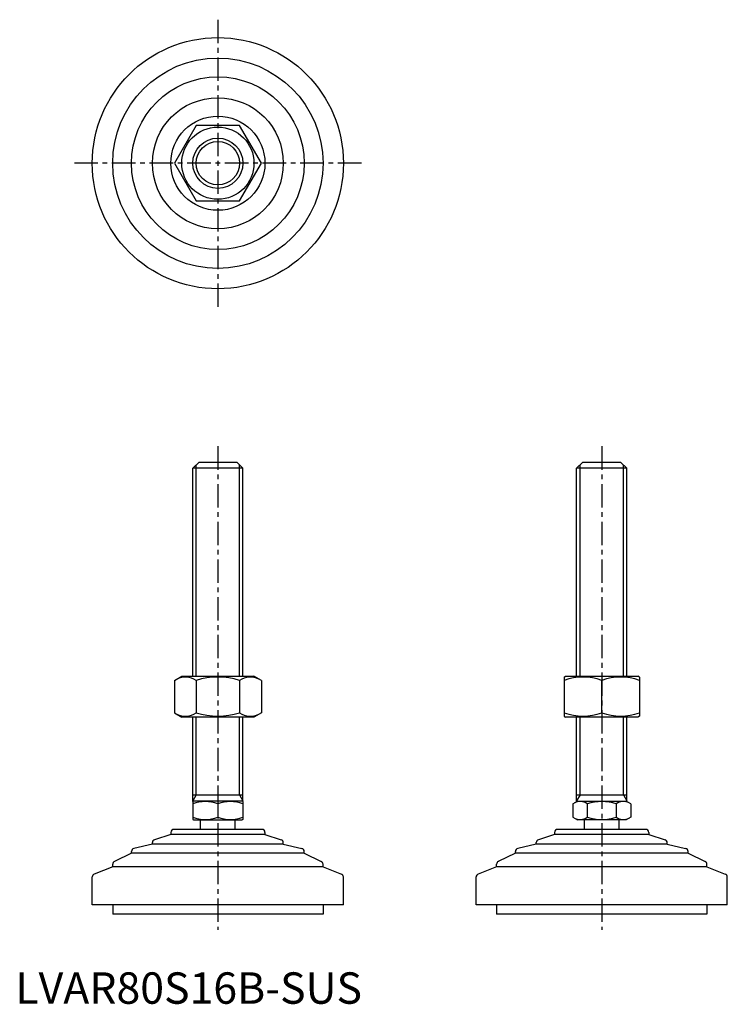
# Model space of a CAD drawing. Extents: x 1 to 227, y 0 to 313.
import ezdxf

# ---------------------------------------------------------------- set-up
doc = ezdxf.new("R2010")
doc.units = 0
doc.header["$LTSCALE"] = 6
doc.header["$MEASUREMENT"] = 0
doc.linetypes.add('CENTER', pattern=[2, 1.25, -0.25, 0.25, -0.25])
doc.layers.get('0').update_dxf_attribs({"linetype": 'CONTINUOUS'})
doc.layers.add('1', color=1, linetype='CENTER')
doc.layers.add('3', color=3, linetype='CONTINUOUS')
doc.styles.add('Standard1', font='ARIAL.TTF')

msp = doc.modelspace()

# ---------------------------------------------------------------- linework, layer by layer
for p, q in [((57.57, 279.71), (50.65, 267.71)), ((71.43, 279.71), (57.57, 279.71)), ((78.36, 267.71), (71.43, 279.71)), ((50.65, 267.71), (57.57, 255.71)), ((71.43, 255.71), (78.36, 267.71)), ((57.57, 255.71), (71.43, 255.71)), ((56.5, 170.54), (58.5, 172.54)), ((58.5, 172.54), (70.5, 172.54)), ((70.5, 172.54), (72.5, 170.54)), ((178.78, 170.54), (180.78, 172.54)), ((180.78, 172.54), (192.78, 172.54)), ((192.78, 172.54), (194.78, 170.54)), ((72.5, 170.54), (56.5, 170.54)), ((56.5, 104.32), (56.5, 170.54)), ((72.5, 104.32), (72.5, 170.54)), ((194.78, 170.54), (178.78, 170.54)), ((178.78, 104.32), (178.78, 170.54)), ((194.78, 104.32), (194.78, 170.54)), ((50.65, 102.96), (53, 104.32)), ((53, 104.32), (76, 104.32)), ((78.36, 102.96), (76, 104.32)), ((174.78, 104.04), (175.28, 104.32)), ((174.78, 104.04), (174.78, 91.61)), ((175.28, 104.32), (198.28, 104.32)), ((198.78, 104.04), (198.28, 104.32)), ((198.78, 104.04), (198.78, 91.61)), ((50.65, 102.96), (50.65, 92.68)), ((57.57, 102.96), (57.57, 92.68)), ((71.43, 102.96), (71.43, 92.68)), ((78.36, 102.96), (78.36, 92.68)), ((186.78, 92.68), (186.78, 102.96)), ((50.65, 92.68), (53, 91.32)), ((76, 91.32), (53, 91.32)), ((56.5, 64.4), (56.5, 91.32)), ((72.5, 64.4), (72.5, 91.32)), ((78.36, 92.68), (76, 91.32)), ((174.78, 91.61), (175.28, 91.32)), ((198.28, 91.32), (175.28, 91.32)), ((178.78, 64.4), (178.78, 91.32)), ((194.78, 64.4), (194.78, 91.32)), ((198.78, 91.61), (198.28, 91.32)), ((56.5, 66.54), (72.5, 66.54)), ((178.78, 66.54), (194.78, 66.54)), ((56.5, 64.4), (56.74, 64.54)), ((56.5, 64.4), (56.5, 58.67)), ((72.27, 64.54), (56.74, 64.54)), ((64.5, 63.68), (64.5, 59.39)), ((72.5, 64.4), (72.27, 64.54)), ((72.5, 64.4), (72.5, 58.67)), ((177.54, 63.68), (179.01, 64.54)), ((177.54, 63.68), (177.54, 59.39)), ((179.01, 64.54), (194.54, 64.54)), ((182.16, 63.68), (182.16, 59.39)), ((191.4, 63.68), (191.4, 59.39)), ((196.02, 63.68), (194.54, 64.54)), ((196.02, 63.68), (196.02, 59.39)), ((56.5, 58.67), (56.74, 58.54)), ((56.74, 58.54), (72.27, 58.54)), ((59, 55.54), (59, 58.54)), ((70, 55.54), (70, 58.54)), ((72.5, 58.67), (72.27, 58.54)), ((177.54, 59.39), (179.01, 58.54)), ((194.54, 58.54), (179.01, 58.54)), ((181.28, 55.54), (181.28, 58.54)), ((192.28, 55.54), (192.28, 58.54)), ((196.02, 59.39), (194.54, 58.54)), ((49.5, 53.94), (44.34, 52.26)), ((49.5, 54.54), (49.5, 53.94)), ((79.5, 53.94), (49.5, 53.94)), ((78.5, 55.54), (50.5, 55.54)), ((79.5, 54.54), (79.5, 53.94)), ((79.5, 53.94), (84.66, 52.26)), ((171.78, 53.94), (166.62, 52.26)), ((171.78, 54.54), (171.78, 53.94)), ((201.78, 53.94), (171.78, 53.94)), ((200.78, 55.54), (172.78, 55.54)), ((201.78, 54.54), (201.78, 53.94)), ((201.78, 53.94), (206.94, 52.26)), ((43.65, 50.83), (37.77, 49.46)), ((43.65, 50.83), (43.65, 51.31)), ((85.35, 50.83), (43.65, 50.83)), ((85.35, 50.83), (85.35, 51.31)), ((85.35, 50.83), (91.23, 49.46)), ((165.93, 50.83), (160.05, 49.46)), ((165.93, 50.83), (165.93, 51.31)), ((207.63, 50.83), (165.93, 50.83)), ((207.63, 50.83), (207.63, 51.31)), ((207.63, 50.83), (213.51, 49.46)), ((37, 47.94), (31.57, 45.31)), ((37, 47.94), (37, 48.48)), ((92, 47.94), (37, 47.94)), ((92, 47.94), (92, 48.48)), ((92, 47.94), (97.44, 45.31)), ((159.28, 47.94), (153.84, 45.31)), ((159.28, 47.94), (159.28, 48.48)), ((214.28, 47.94), (159.28, 47.94)), ((214.28, 47.94), (214.28, 48.48)), ((214.28, 47.94), (219.71, 45.31)), ((31, 43.57), (31, 44.41)), ((98, 43.57), (98, 44.41)), ((153.28, 43.57), (153.28, 44.41)), ((220.28, 43.57), (220.28, 44.41)), ((31, 43.57), (25.14, 41.31)), ((98, 43.57), (31, 43.57)), ((98, 43.57), (103.86, 41.31)), ((153.28, 43.57), (147.42, 41.31)), ((220.28, 43.57), (153.28, 43.57)), ((220.28, 43.57), (226.14, 41.31)), ((24.5, 31.54), (24.5, 40.38)), ((104.5, 31.54), (104.5, 40.38)), ((146.78, 31.54), (146.78, 40.38)), ((226.78, 31.54), (226.78, 40.38)), ((104.5, 31.54), (24.5, 31.54)), ((31, 31.54), (31, 28.54)), ((98, 31.54), (98, 28.54)), ((226.78, 31.54), (146.78, 31.54)), ((153.28, 31.54), (153.28, 28.54)), ((220.28, 31.54), (220.28, 28.54)), ((98, 28.54), (31, 28.54)), ((220.28, 28.54), (153.28, 28.54))]:
    msp.add_line(p, q)
for radius in [40, 33.5, 27.5, 20.85, 15, 11.5, 8]:
    msp.add_circle((64.5, 267.71), radius)
for centre, radius, start, end in [((54.11, 97.9), 6.13, 55.6158, 115.6158), ((64.5, 81.11), 22.93, 72.412, 107.588), ((74.89, 97.9), 6.13, 64.3842, 124.3842), ((180.78, 86.71), 17.33, 69.7438, 110.2562), ((192.78, 86.71), 17.33, 69.7438, 110.2562), ((54.11, 97.75), 6.13, 244.3842, 304.3842), ((64.5, 114.54), 22.93, 252.412, 287.588), ((74.89, 97.75), 6.13, 235.6158, 295.6158), ((180.78, 108.94), 17.33, 249.7438, 290.2562), ((192.78, 108.94), 17.33, 249.7438, 290.2562), ((60.5, 52.85), 11.55, 69.7438, 110.2562), ((68.5, 52.85), 11.55, 69.7438, 110.2562), ((179.85, 60.31), 4.09, 55.6158, 115.6158), ((186.78, 49.11), 15.29, 72.412, 107.588), ((193.71, 60.31), 4.09, 64.3842, 124.3842), ((60.5, 70.22), 11.55, 249.7438, 290.2562), ((68.5, 70.22), 11.55, 249.7438, 290.2562), ((179.85, 62.76), 4.09, 244.3842, 304.3842), ((186.78, 73.96), 15.29, 252.412, 287.588), ((193.71, 62.76), 4.09, 235.6158, 295.6158), ((50.5, 54.54), 1, 90, 180), ((78.5, 54.54), 1, 360, 90), ((172.78, 54.54), 1, 90, 180), ((200.78, 54.54), 1, 360, 90), ((44.65, 51.31), 1, 108.0424, 180), ((84.35, 51.31), 1, 0, 71.9576), ((166.93, 51.31), 1, 108.0424, 180), ((206.63, 51.31), 1, 0, 71.9576), ((38, 48.48), 1, 103.1852, 180), ((91, 48.48), 1, 0, 76.8148), ((160.28, 48.48), 1, 103.1852, 180), ((213.28, 48.48), 1, 0, 76.8148), ((32, 44.41), 1, 115.8156, 180), ((97, 44.41), 1, 0, 64.1844), ((154.28, 44.41), 1, 115.8156, 180), ((219.28, 44.41), 1, 0, 64.1844), ((25.5, 40.38), 1, 111.0375, 180), ((103.5, 40.38), 1, 0, 68.9625), ((147.78, 40.38), 1, 111.0375, 180), ((225.78, 40.38), 1, 0, 68.9625)]:
    msp.add_arc(centre, radius, start, end)
at = {"layer": '1'}
for p, q in [((64.5, 313.42), (64.5, 222)), ((110.22, 267.71), (18.79, 267.71)), ((64.5, 177.54), (64.5, 23.54)), ((186.78, 177.54), (186.78, 23.54))]:
    msp.add_line(p, q, dxfattribs=at)
at = {"layer": '3'}
for p, q in [((57.58, 104.32), (57.58, 171.62)), ((71.42, 104.32), (71.42, 171.62)), ((179.86, 104.32), (179.86, 171.62)), ((193.7, 104.32), (193.7, 171.62)), ((57.58, 66.54), (57.58, 91.32)), ((71.42, 66.54), (71.42, 91.32)), ((179.86, 66.54), (179.86, 91.32)), ((193.7, 66.54), (193.7, 91.32)), ((57.58, 66.54), (56.5, 64.66)), ((71.42, 66.54), (72.5, 64.66)), ((179.86, 66.54), (178.78, 64.66)), ((193.7, 66.54), (194.78, 64.66))]:
    msp.add_line(p, q, dxfattribs=at)
msp.add_circle((64.5, 267.71), 6.92, dxfattribs=at)

# ---------------------------------------------------------------- texts
at = {"color": 3, "style": 'Standard1'}
msp.add_text('LVAR80S16B-SUS', height=10, dxfattribs=at).set_placement((0, 0))

doc.saveas('drawing.dxf')
